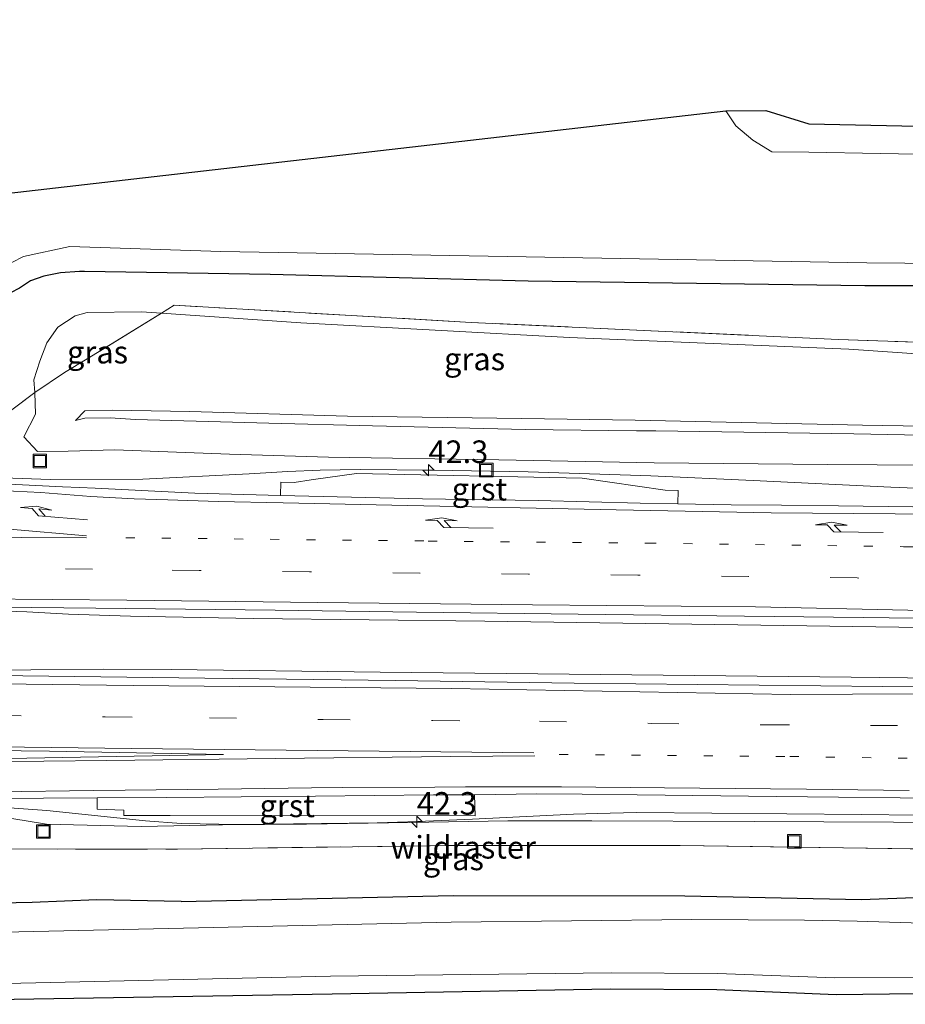
# Model space of a CAD drawing. Units: metres. Extents: x 170000 to 180000, y 575989 to 580268.
# Drawn here: x 177649 to 177747, y 580046 to 580155 of the extents above; entities that cross this region are included whole.
import ezdxf
from ezdxf.enums import TextEntityAlignment as Align

# ---------------------------------------------------------------- set-up
doc = ezdxf.new("R2010")
doc.units = ezdxf.units.M
for name, pattern in [('IE-TERREINAFSCHEIDING', [10, 8, -2]), ('VW-1-3_STREEP', [4, 1, -3]), ('VW-3-9_STREEP', [12, 3, -9])]:
    doc.linetypes.add(name, pattern=pattern)
doc.layers.get('0').update_dxf_attribs({"lineweight": 25})
for name, color, linetype, lineweight in [('B-ME-AM-KILOMETR-S-B1', 7, 'Continuous', 18), ('B-ME-BV-GELEIDECONSTRUCTIE-GELEIDERAIL-L-B1', 213, 'BV-GELEIDERAIL', 18), ('B-ME-GW-INSTEEKWATERGANG-L-B1', 10, 'Continuous', 25), ('B-ME-GW-KRUINLIJN-L-B1', 93, 'Continuous', 18), ('B-ME-GW-TEENLIJN-L-B1', 93, 'Continuous', 18), ('B-ME-IE-GRASLAND-GV-B6', 93, 'Continuous', 18), ('B-ME-IE-INRICHTINGSELEMENT-S-B1', 253, 'Continuous', 18), ('B-ME-IE-TERREINAFSCHEIDING-RASTERHEKWERK-L-B1', 8, 'IE-TERREINAFSCHEIDING', 18), ('B-ME-KG-KADASTRAAL-OPNAMEDTMGRENS-L-B1', 10, 'Continuous', 25), ('B-ME-OG-WATER-GV-B6', 153, 'Continuous', 18), ('B-ME-VH-VERH_SOORT-BITUMEN-GV-B6', 8, 'IE-TERREINAFSCHEIDING-NATUURLIJK-HOUTWAL', 18), ('B-ME-VH-VERH_SOORT-GV-B6', 8, 'Continuous', 18), ('B-ME-VW-MARKERING-13STREEP-045-L-B1', 255, 'VW-1-3_STREEP', 18), ('B-ME-VW-MARKERING-39STREEP-015-L-B1', 255, 'VW-3-9_STREEP', 18), ('B-ME-VW-MARKERING-PIJLRE750-S-B1', 7, 'Continuous', 18), ('B-ME-VW-MARKERING-STREEP-015-L-B1', 7, 'Continuous', 18), ('B-ME-VW-MARKERING-VLAKMARK-GV-B6', 7, 'Continuous', 18)]:
    doc.layers.add(name, color=color, linetype=linetype, lineweight=lineweight)
doc.styles.add('NLCS-ISO', font='NLCS-ISO.TTF')
doc.linetypes.add('BV-GELEIDERAIL', pattern='A,10,-3,[108,NLCS.SHX,S=1,R=0,X=0,Y=0],-3', length=16)
doc.linetypes.add('IE-TERREINAFSCHEIDING-NATUURLIJK-HOUTWAL', pattern='A,7,-1.5,[67,NLCS.SHX,S=0.75,R=45,X=0,Y=0],-1.5,7,-1.5,[70,NLCS.SHX,S=0.75,R=0,X=0,Y=0],-1.5', length=20)

# ---------------------------------------------------------------- blocks, each defined once
blk = doc.blocks.new('put')
for p, q in [((0.75, 0.75), (-0.75, 0.75)), ((-0.75, 0.75), (-0.75, -0.75)), ((0.75, -0.75), (0.75, 0.75)), ((-0.75, -0.75), (0.75, -0.75))]:
    blk.add_line(p, q)
blk.add_lwpolyline([(-0.625, 0.625), (0.625, 0.625), (0.625, -0.625), (-0.625, -0.625)], close=True)
blk = doc.blocks.new('hecto')
for p, q in [((0, 0.625), (-0.625, 0)), ((0, -0.625), (0, 0.625)), ((-0.625, 0), (0.625, 0)), ((0.625, 0), (0, -0.625))]:
    blk.add_line(p, q)
blk = doc.blocks.new('pijlr')
for p, q in [((0, 0, 0.1), (5.45, 0, 0.1)), ((5.45, -0.75, 0.1), (4.7, 0, 0.1)), ((6.2, -0.75, 0.1), (5.45, 0, 0.1)), ((4, -0.75, 0.1), (5.45, -0.75, 0.1)), ((5.7, -1.05, 0.1), (4, -0.75, 0.1)), ((7.5, -0.75, 0.1), (5.7, -1.05, 0.1)), ((7.5, -0.75, 0.1), (6.2, -0.75, 0.1))]:
    blk.add_line(p, q)

msp = doc.modelspace()

# ---------------------------------------------------------------- linework, layer by layer
at = {"layer": 'B-ME-BV-GELEIDECONSTRUCTIE-GELEIDERAIL-L-B1'}
for points in [[(177642.257, 580104.8166, 3.764), (177652.5845, 580104.4696, 3.6362), (177662.8464, 580104.5076, 3.4861), (177674.6329, 580105.0776, 3.3717), (177678.8993, 580105.3438, 3.3234), (177682.4958, 580105.496, 3.2784), (177686.9174, 580105.553, 3.243), (177695.0809, 580105.496, 3.1376), (177705.515, 580105.3239, 3.0144), (177719.1077, 580104.8487, 2.9126), (177730.4586, 580104.3541, 2.8081), (177745.681, 580103.6068, 2.7125), (177750.2318, 580103.4167, 2.6404), (177762.4835, 580103.1821, 2.5785), (177775.2902, 580103.0849, 2.5572), (177792.9725, 580102.7954, 2.4458), (177800.2202, 580102.73, 2.3571), (177814.3806, 580102.5811, 2.2937), (177847.4542, 580101.9268, 2.2022), (177884.7208, 580101.4557, 2.0755), (177916.6712, 580101.1139, 1.9417), (177938.039, 580100.7749, 1.8502), (177949.7682, 580100.4449, 1.8502)], [(177592.585, 580089.1334, 4.3789), (177604.1357, 580089.5844, 4.4208), (177616.9437, 580090.0457, 4.3344), (177622, 580090.1464, 4.2852), (177626.3516, 580090.2068, 4.2877), (177639.2918, 580090.1203, 4.1675), (177649.9884, 580089.8062, 4.0288), (177654.6178, 580089.5541, 3.942), (177661.47, 580089.3233, 3.8651), (177675.0964, 580089.0606, 3.702), (177700.714, 580088.7735, 3.4901), (177746.5608, 580088.086, 3.0067), (177797.8506, 580087.5875, 2.7542), (177843.4787, 580087.0177, 2.5724), (177893.0959, 580086.3741, 2.3413), (177922.9894, 580086.0335, 2.231), (177944.1492, 580085.8285, 2.1412), (177949.6593, 580085.7675, 2.1173)], [(177592.7699, 580085.4565, 4.1358), (177596.4121, 580085.2404, 4.0778), (177608.9411, 580084.3872, 3.8484), (177622.13, 580083.5347, 3.7523), (177625.7415, 580083.3428, 3.7446), (177650.4423, 580083.3696, 3.6017), (177658.4562, 580083.4468, 3.5854), (177665.9914, 580083.3952, 3.538), (177689.1195, 580083.1099, 3.3888), (177706.5748, 580082.9292, 3.2495), (177741.2992, 580082.5423, 3.0654), (177778.7518, 580082.1264, 2.8393), (177844.2497, 580081.3016, 2.5684), (177901.4518, 580080.6233, 2.3334), (177923.6258, 580080.162, 2.2433), (177946.461, 580079.6374, 2.1138), (177949.6134, 580079.586, 2.1094)], [(177644.439, 580068.3505, 3.1118), (177652.2042, 580067.7945, 3.0253), (177663.1265, 580066.6334, 2.9552), (177667.0808, 580066.3542, 2.9121), (177673.3833, 580066.2464, 2.8795), (177688.7964, 580066.4113, 2.7267), (177693.3091, 580066.546, 2.7228), (177699.3665, 580066.8109, 2.6438), (177710.545, 580067.3846, 2.6841), (177714.5909, 580067.4751, 2.692), (177717.5575, 580067.5519, 2.6887), (177742.4639, 580067.3283, 2.5731), (177790.6255, 580066.7581, 2.3683), (177827.3276, 580066.1817, 2.1857), (177831.6354, 580066.0382, 2.1819), (177838.8757, 580065.6551, 2.135), (177846.5055, 580065.176, 2.1013), (177850.6201, 580065.0247, 2.0794), (177854.0858, 580064.897, 2.049), (177882.0102, 580064.4755, 1.9462), (177907.5511, 580064.2229, 1.7398)]]:
    msp.add_polyline3d(points, dxfattribs=at)
at = {"layer": 'B-ME-GW-INSTEEKWATERGANG-L-B1'}
for points in [[(177899.668, 580127.979, 0.284), (177891.1735, 580125.4576, 0.4123), (177886.2213, 580123.943, 0.4669), (177882.9487, 580123.3944, 0.4887), (177879.0734, 580123.2266, 0.4537), (177874.3878, 580123.5532, 0.4213), (177855.4368, 580123.871, 0.4979), (177822.2032, 580124.6123, 0.549), (177780.1243, 580125.3706, 0.5449), (177763.2804, 580125.5145, 0.4967), (177760.8923, 580127.2195, -0.3284), (177758.4175, 580127.3389, -0.3241), (177755.5759, 580125.9365, 0.5169), (177742.8114, 580125.936, 0.5066), (177705.5356, 580126.4187, 0.5248), (177676.9324, 580127.171, 0.4466), (177656.3853, 580127.5011, 0.4648), (177655.844, 580127.497, 0.522)], [(177655.844, 580127.497, 0.522), (177653.712, 580127.365, 0.531), (177651.888, 580127.008, 0.515), (177650.408, 580126.477, 0.44), (177649.181, 580125.659, 0.471), (177648.183, 580125.157, 0.49), (177647.094, 580124.163, 0.482), (177646.145, 580123.276, 0.462), (177645.35, 580122.267, 0.447), (177644.779, 580121.173, 0.473), (177644.284, 580119.984, 0.461), (177643.786, 580118.375, 0.452), (177643.264, 580116.495, 0.465), (177642.72, 580115.081, 0.47), (177642.145, 580113.744, 0.447), (177641.641, 580112.77, 0.487), (177640.968, 580111.843, 0.471), (177640.306, 580111.234, 0.478), (177639.81, 580110.851, 0.46), (177638.972, 580110.647, 0.46), (177638.1495, 580110.5706, 0.487)], [(177667.086, 580057.696, 0.64), (177657.761, 580057.869, 0.781), (177650.578, 580057.572, 0.661), (177647.05, 580057.5, 0.735), (177645.871, 580057.48, 0.744), (177643.965, 580057.8, 0.722), (177642.419, 580058.569, 0.731), (177641.469, 580059.305, 0.731), (177640.801, 580059.961, 0.75), (177639.817, 580061.561, 0.753), (177639.255, 580062.777, 0.759), (177638.49, 580063.49, 0.759), (177637.785, 580063.975, 0.769), (177637.216, 580064.301, 0.759), (177636.6345, 580064.4271, 0.759)], [(177667.086, 580057.696, 0.64), (177697.197, 580058.359, 0.633), (177722.881, 580058.342, 0.582), (177742.438, 580057.91, 0.406), (177752.171, 580058.304, 0.528), (177757.73, 580058.454, 0.991)]]:
    msp.add_polyline3d(points, dxfattribs=at)
at = {"layer": 'B-ME-GW-KRUINLIJN-L-B1'}
for points in [[(177765.095, 580110.116, 3.439), (177742.551, 580110.48, 3.59), (177717.369, 580111.041, 3.83), (177704.825, 580111.222, 3.933), (177685.503, 580111.465, 4.133), (177668.053, 580112.003, 4.332), (177659.494, 580112.15, 4.404), (177656.429, 580112.076, 4.387), (177655.393, 580110.989, 4.279), (177656.409, 580111.257, 4.382), (177659.231, 580111.278, 4.412), (177662.013, 580111.116, 4.463), (177676.799, 580110.716, 4.21), (177688.267, 580110.393, 4.125), (177705.244, 580110.018, 3.915), (177717.501, 580109.85, 3.821), (177719.663, 580109.849, 3.807), (177741.581, 580109.505, 3.596), (177758.45, 580109.183, 3.438)], [(177637.1179, 580067.5463, 2.5004), (177644.68, 580067.487, 2.369), (177652.162, 580066.251, 2.277), (177662.65, 580066.013, 2.141), (177671.665, 580066.191, 2.173), (177680.969, 580066.253, 2.105), (177692.34, 580066.447, 2.071), (177703.257, 580066.649, 1.981), (177712.583, 580066.645, 1.95), (177730.547, 580066.574, 1.83), (177745.968, 580066.505, 1.834), (177766.61, 580066.391, 1.749), (177788.031, 580065.946, 1.626), (177810.984, 580065.641, 1.521), (177836.606, 580065.31, 1.423), (177860.346, 580064.255, 1.276), (177887.199, 580064.086, 1.133), (177911.36, 580063.764, 1.072), (177932.377, 580064.665, 0.976), (177947.261, 580064.309, 0.99), (177949.5005, 580064.3646, 0.98)]]:
    msp.add_polyline3d(points, dxfattribs=at)
at = {"layer": 'B-ME-GW-TEENLIJN-L-B1'}
for points in [[(177654.571, 580107.608, 2.792), (177651.17, 580107.569, 2.769), (177649.67, 580109.2, 3.178), (177650.971, 580111.681, 3.116), (177650.871, 580114.099, 2.741), (177650.757, 580115.5, 2.389), (177651.424, 580117.577, 1.952), (177652.217, 580119.59, 1.563), (177653.412, 580121.323, 1.241), (177655.342, 580122.58, 0.989)], [(177655.342, 580122.58, 0.989), (177656.6711, 580122.9775, 0.8481), (177662.6896, 580123.0401, 0.8001), (177664.8936, 580122.8887, 0.7907), (177680.3243, 580121.8287, 0.7246), (177710.1025, 580120.2075, 0.8041), (177741.0297, 580118.8959, 0.7677), (177756.0639, 580117.8515, 1.0433), (177781.3619, 580117.1486, 0.9297), (177820.7843, 580116.2105, 0.8846), (177857.354, 580115.3791, 0.8436), (177904.9805, 580114.0779, 0.8749), (177929.7896, 580113.5135, 0.8735), (177949.8627, 580113.189, 0.8606)], [(177949.7906, 580103.4721, 0.953), (177940.567, 580103.582, 0.946), (177920.857, 580103.817, 1.033), (177900.643, 580104.095, 1.098), (177882.875, 580104.327, 1.183), (177862.034, 580104.56, 1.259), (177846.863, 580104.763, 1.34), (177827.203, 580104.956, 1.459), (177807.743, 580105.319, 1.52), (177789.705, 580105.405, 1.647), (177773.188, 580105.741, 1.696), (177755.221, 580106.006, 1.774), (177738.685, 580106.124, 1.891), (177719.475, 580106.314, 2.063), (177702.267, 580106.622, 2.238), (177683.415, 580106.938, 2.494), (177672.444, 580107.264, 2.659), (177659.75, 580107.744, 2.777), (177654.571, 580107.608, 2.792)]]:
    msp.add_polyline3d(points, dxfattribs=at)
at = {"layer": 'B-ME-IE-GRASLAND-GV-B6'}
for points in [[(177727.429, 580145.323, -0.979), (177731.849, 580145.352, 0.541), (177736.6, 580143.883, 0.528), (177815.664, 580142.165, 0.475), (177882.9724, 580140.9435, 0.4915), (177888.95, 580140.835, 0.493), (177894.404, 580141.297, 0.427), (177912.016, 580147.62, 0.396), (177931.919, 580155.411, 0.286), (177935.669, 580153.751, -1.103), (177912.633, 580145.143, -1.021), (177895.099, 580138.576, -1.025), (177852.247, 580138.722, -1.008), (177815.988, 580139.25, -1.007), (177736.595, 580140.739, -1.046), (177732.512, 580140.78, -1.051), (177730.388, 580142.074, -1.028), (177728.528, 580143.648, -1.018), (177727.429, 580145.323, -0.979)], [(177647.0031, 580127.8542, -0.8391), (177649.6267, 580129.1646, -0.8551), (177654.74, 580130.26, -0.823), (177671.49, 580129.74, -0.816), (177701.09, 580129.202, -0.859), (177743.048, 580128.481, -0.849), (177759.884, 580128.328, -0.851), (177810.764, 580127.295, -0.832), (177854.597, 580126.546, -0.836), (177880.422, 580125.663, -0.83), (177887.501, 580126.415, -0.809), (177898.653, 580130.551, -1.112)], [(177649.181, 580125.659, 0.471), (177650.408, 580126.477, 0.44), (177651.888, 580127.008, 0.515), (177653.712, 580127.365, 0.531), (177655.844, 580127.497, 0.522), (177656.3853, 580127.5011, 0.4648), (177676.9324, 580127.171, 0.4466), (177705.5356, 580126.4187, 0.5248), (177742.8114, 580125.936, 0.5066), (177755.5759, 580125.9365, 0.5169)], [(177758.4175, 580127.3389, -0.3241), (177755.5759, 580125.9365, 0.5169), (177742.8114, 580125.936, 0.5066), (177705.5356, 580126.4187, 0.5248), (177676.9324, 580127.171, 0.4466), (177656.3853, 580127.5011, 0.4648), (177655.844, 580127.497, 0.522), (177653.712, 580127.365, 0.531), (177651.888, 580127.008, 0.515), (177650.408, 580126.477, 0.44), (177649.181, 580125.659, 0.471)], [(177754.12, 580119.496, 0.872), (177739.901, 580119.982, 0.777), (177699.211, 580121.866, 0.768), (177666.322, 580123.77, 0.736), (177664.8936, 580122.8887, 0.7907), (177662.6896, 580123.0401, 0.8001), (177656.6711, 580122.9775, 0.8481), (177655.342, 580122.58, 0.989), (177653.412, 580121.323, 1.241), (177652.217, 580119.59, 1.563), (177651.424, 580117.577, 1.952), (177650.757, 580115.5, 2.389), (177650.871, 580114.099, 2.741), (177642.913, 580108.134, 2.863)], [(177904.9805, 580114.0779, 0.8749), (177857.354, 580115.3791, 0.8436), (177820.7843, 580116.2105, 0.8846), (177781.3619, 580117.1486, 0.9297), (177756.0639, 580117.8515, 1.0433), (177741.0297, 580118.8959, 0.7677), (177710.1025, 580120.2075, 0.8041), (177680.3243, 580121.8287, 0.7246), (177664.8936, 580122.8887, 0.7907), (177666.322, 580123.77, 0.736), (177699.211, 580121.866, 0.768), (177739.901, 580119.982, 0.777), (177754.12, 580119.496, 0.872), (177756.255, 580121.18, 0.828)], [(177755.221, 580106.006, 1.774), (177738.685, 580106.124, 1.891), (177719.475, 580106.314, 2.063), (177702.267, 580106.622, 2.238), (177683.415, 580106.938, 2.494), (177672.444, 580107.264, 2.659), (177659.75, 580107.744, 2.777), (177654.571, 580107.608, 2.792), (177651.17, 580107.569, 2.769), (177649.67, 580109.2, 3.178), (177650.971, 580111.681, 3.116), (177650.871, 580114.099, 2.741), (177654.177, 580116.327, 2.774), (177656.669, 580117.814, 2.58), (177664.8936, 580122.8887, 0.7907), (177680.3243, 580121.8287, 0.7246), (177710.1025, 580120.2075, 0.8041), (177741.0297, 580118.8959, 0.7677), (177756.0639, 580117.8515, 1.0433)], [(177650.871, 580114.099, 2.741), (177650.757, 580115.5, 2.389), (177651.424, 580117.577, 1.952), (177652.217, 580119.59, 1.563), (177653.412, 580121.323, 1.241), (177655.342, 580122.58, 0.989), (177656.6711, 580122.9775, 0.8481), (177662.6896, 580123.0401, 0.8001), (177664.8936, 580122.8887, 0.7907), (177656.669, 580117.814, 2.58), (177654.177, 580116.327, 2.774), (177650.871, 580114.099, 2.741)], [(177642.913, 580108.134, 2.863), (177650.871, 580114.099, 2.741), (177650.971, 580111.681, 3.116), (177649.67, 580109.2, 3.178), (177651.17, 580107.569, 2.769), (177654.571, 580107.608, 2.792), (177659.75, 580107.744, 2.777), (177672.444, 580107.264, 2.659), (177683.415, 580106.938, 2.494), (177702.267, 580106.622, 2.238), (177719.475, 580106.314, 2.063), (177738.685, 580106.124, 1.891), (177755.221, 580106.006, 1.774), (177773.188, 580105.741, 1.696), (177789.705, 580105.405, 1.647), (177807.743, 580105.319, 1.52), (177827.203, 580104.956, 1.459), (177846.863, 580104.763, 1.34), (177862.034, 580104.56, 1.259), (177882.875, 580104.327, 1.183), (177900.643, 580104.095, 1.098)], [(177758.45, 580109.183, 3.438), (177741.581, 580109.505, 3.596), (177719.663, 580109.849, 3.807), (177717.501, 580109.85, 3.821), (177705.244, 580110.018, 3.915), (177688.267, 580110.393, 4.125), (177676.799, 580110.716, 4.21), (177662.013, 580111.116, 4.463), (177659.231, 580111.278, 4.412), (177656.409, 580111.257, 4.382), (177655.393, 580110.989, 4.279), (177656.429, 580112.076, 4.387), (177659.494, 580112.15, 4.404), (177668.053, 580112.003, 4.332), (177685.503, 580111.465, 4.133), (177704.825, 580111.222, 3.933), (177717.369, 580111.041, 3.83), (177742.551, 580110.48, 3.59), (177765.095, 580110.116, 3.439)], [(177765.095, 580110.116, 3.439), (177742.551, 580110.48, 3.59), (177717.369, 580111.041, 3.83), (177704.825, 580111.222, 3.933), (177685.503, 580111.465, 4.133), (177668.053, 580112.003, 4.332), (177659.494, 580112.15, 4.404), (177656.429, 580112.076, 4.387), (177655.393, 580110.989, 4.279), (177656.409, 580111.257, 4.382), (177659.231, 580111.278, 4.412), (177662.013, 580111.116, 4.463), (177676.799, 580110.716, 4.21), (177688.267, 580110.393, 4.125), (177705.244, 580110.018, 3.915), (177717.501, 580109.85, 3.821), (177719.663, 580109.849, 3.807), (177741.581, 580109.505, 3.596), (177758.45, 580109.183, 3.438)], [(177748.142, 580101.44, 2.0095), (177739.891, 580101.533, 2.0615), (177733.596, 580101.606, 2.1185), (177728.007, 580101.668, 2.1655), (177722.1041, 580101.7752, 2.2665), (177722.1314, 580103.2565, 2.1665), (177720.6813, 580103.2862, 2.2135), (177711.497, 580104.6241, 2.2065), (177686.5013, 580105.1353, 2.4975), (177681.4922, 580104.4042, 2.5825), (177679.5888, 580104.1258, 2.6075), (177678.1391, 580104.1568, 2.6215), (177678.1081, 580102.6811, 2.6675), (177668.6055, 580102.945, 2.8085), (177657.559, 580103.488, 2.891), (177655.8205, 580103.567, 2.9255), (177653.9305, 580103.636, 2.9375), (177646.5375, 580104.025, 3.008)], [(177639.9032, 580090.3985, 3.3634), (177657.626, 580090.1935, 3.1865), (177677.498, 580089.9645, 2.9425), (177693.161, 580089.7525, 2.8455), (177711.074, 580089.5435, 2.615), (177729.477, 580089.3185, 2.477), (177742.612, 580089.1675, 2.364), (177765.7045, 580088.888, 2.1935), (177804.776, 580088.418, 2.0255), (177825.64, 580088.214, 1.9485), (177855.5745, 580087.8285, 1.79), (177878.3375, 580087.5565, 1.654), (177905.0275, 580087.2435, 1.612)], [(177904.2695, 580079.6355, 1.563), (177879.6105, 580079.9155, 1.67), (177863.2485, 580080.1265, 1.781), (177847.701, 580080.31, 1.8295), (177837.656, 580080.445, 1.8905), (177818.907, 580080.683, 1.9785), (177800.371, 580080.879, 2.0585), (177766.6965, 580081.285, 2.2325), (177744.763, 580081.5205, 2.316), (177710.634, 580081.9085, 2.443), (177690.839, 580082.1825, 2.4845), (177669.728, 580082.4355, 2.5975), (177646.653, 580082.7275, 2.755)], [(177645.869, 580069.1165, 2.483), (177657.7721, 580069.1717, 2.3862), (177657.784, 580067.936, 2.286), (177660.7243, 580067.8226, 2.253), (177660.7318, 580067.2401, 2.211), (177665.855, 580067.214, 2.179), (177699.6512, 580067.1773, 1.9475), (177699.563, 580069.501, 2.146), (177706.493, 580069.6315, 2.169), (177711.518, 580069.5845, 2.153), (177717.595, 580069.5235, 2.131), (177733.042, 580069.3385, 2.078), (177753.5975, 580069.114, 1.9865)], [(177884.1299, 580067.5455, 1.324), (177893.1655, 580067.4445, 1.276), (177926.2095, 580067.0455, 1.121), (177949.5183, 580066.7662, 1.0292), (177949.5005, 580064.3646, 0.98), (177947.261, 580064.309, 0.99), (177932.377, 580064.665, 0.976), (177911.36, 580063.764, 1.072), (177887.199, 580064.086, 1.133), (177860.346, 580064.255, 1.276), (177836.606, 580065.31, 1.423), (177810.984, 580065.641, 1.521), (177788.031, 580065.946, 1.626), (177766.61, 580066.391, 1.749), (177745.968, 580066.505, 1.834), (177730.547, 580066.574, 1.83), (177712.583, 580066.645, 1.95), (177703.257, 580066.649, 1.981), (177692.34, 580066.447, 2.071), (177680.969, 580066.253, 2.105), (177671.665, 580066.191, 2.173), (177662.65, 580066.013, 2.141), (177652.162, 580066.251, 2.277), (177644.68, 580067.487, 2.369)], [(177644.68, 580067.487, 2.369), (177652.162, 580066.251, 2.277), (177662.65, 580066.013, 2.141), (177671.665, 580066.191, 2.173), (177680.969, 580066.253, 2.105), (177692.34, 580066.447, 2.071), (177703.257, 580066.649, 1.981), (177712.583, 580066.645, 1.95), (177730.547, 580066.574, 1.83), (177745.968, 580066.505, 1.834), (177766.61, 580066.391, 1.749), (177788.031, 580065.946, 1.626), (177810.984, 580065.641, 1.521), (177836.606, 580065.31, 1.423), (177860.346, 580064.255, 1.276), (177887.199, 580064.086, 1.133), (177911.36, 580063.764, 1.072)], [(177645.373, 580063.517, 1.893), (177666.684, 580063.49, 1.717), (177697.152, 580063.917, 1.615), (177722.356, 580063.891, 1.465), (177740.45, 580063.635, 1.341), (177755.214, 580063.436, 1.377), (177757.73, 580058.454, 0.991), (177752.171, 580058.304, 0.528), (177742.438, 580057.91, 0.406), (177722.881, 580058.342, 0.582), (177697.197, 580058.359, 0.633), (177667.086, 580057.696, 0.64), (177657.761, 580057.869, 0.781), (177650.578, 580057.572, 0.661), (177647.05, 580057.5, 0.735)], [(177893.499, 580061.888, 0.737), (177872.414, 580062.162, 0.861), (177850.637, 580062.432, 1.016), (177832.291, 580062.672, 1.055), (177813.617, 580062.897, 1.104), (177795.45, 580063.07, 1.176), (177777.143, 580063.295, 1.259), (177761.946, 580063.369, 1.322), (177759.242, 580058.525, 1.007), (177757.73, 580058.454, 0.991), (177755.214, 580063.436, 1.377), (177740.45, 580063.635, 1.341), (177722.356, 580063.891, 1.465), (177697.152, 580063.917, 1.615), (177666.684, 580063.49, 1.717), (177645.373, 580063.517, 1.893)], [(177647.05, 580057.5, 0.735), (177650.578, 580057.572, 0.661), (177657.761, 580057.869, 0.781), (177667.086, 580057.696, 0.64)], [(177667.086, 580057.696, 0.64), (177697.197, 580058.359, 0.633), (177722.881, 580058.342, 0.582), (177742.438, 580057.91, 0.406), (177752.171, 580058.304, 0.528), (177757.73, 580058.454, 0.991), (177759.242, 580058.525, 1.007), (177765.543, 580058.014, 0.433), (177774.718, 580057.394, 0.238), (177786.415, 580057.666, 0.321), (177804.567, 580057.474, 0.229), (177825.425, 580057.214, 0.13), (177843.208, 580056.889, 0.021), (177861.891, 580056.714, -0.076), (177876.683, 580056.327, -0.199), (177893.285, 580056.307, -0.244)], [(177899.377, 580054.834, -1.019), (177878.361, 580054.887, -1.027), (177857.556, 580055.029, -1.02), (177836.118, 580054.978, -1.016), (177816.66, 580055.16, -1.028), (177795.993, 580055.22, -1.01), (177778.771, 580055.175, -1.006), (177759.396, 580055.245, -1.034), (177747.929, 580055.323, -1.049), (177741.969, 580055.53, -1.043), (177736.112, 580055.619, -0.783), (177723.642, 580055.704, -0.818), (177697, 580055.424, -0.782), (177667.354, 580054.727, -0.784), (177645.738, 580054.275, -0.805)], [(177646.037, 580048.57, -0.937), (177683.62, 580049.434, -0.964), (177714.724, 580049.803, -0.97), (177726.478, 580049.729, -0.987), (177739.496, 580049.235, -0.953), (177783.725, 580049.307, -0.948), (177797.194, 580049.198, -0.978), (177813.179, 580049.14, -1.021), (177824.655, 580049.242, -1.033), (177845.257, 580049.137, -1.022), (177860.156, 580049.202, -1.01), (177873.556, 580049.116, -1.019), (177885.72, 580049.094, -1.024), (177913.432, 580049.072, -1.03), (177937.357, 580048.948, -1.021), (177949.3856, 580048.8882, -1.031)], [(177889.388, 580046.782, 0.261), (177884.492, 580046.56, 0.355), (177875.912, 580046.515, 0.367), (177867.652, 580046.305, 0.532), (177860.642, 580046.45, 0.56), (177853.777, 580046.357, 0.565), (177845.013, 580046.327, 0.564), (177835.405, 580046.314, 0.543), (177824.595, 580046.506, 0.496), (177813.218, 580046.6, 0.441), (177801.223, 580046.874, 0.308), (177797.389, 580047.089, 0.22), (177791.903, 580047.397, 0.062), (177789.841, 580048.05, -0.29), (177785.386, 580048.045, -0.329), (177783.855, 580047.913, -0.13), (177739.636, 580047.337, 0.17), (177726.414, 580047.897, -0.284), (177714.634, 580047.991, -0.207), (177683.82, 580047.423, 0.017), (177646.341, 580046.8, -0.192)]]:
    msp.add_polyline3d(points, dxfattribs=at)
at = {"layer": 'B-ME-IE-TERREINAFSCHEIDING-RASTERHEKWERK-L-B1'}
for points in [[(177949.8735, 580114.646, 0.7679), (177935.571, 580114.969, 0.851), (177926.631, 580115.226, 0.819), (177893.653, 580115.954, 0.764), (177849.248, 580117.027, 0.859), (177806.896, 580118.144, 0.758), (177763.973, 580119.29, 0.942), (177762.8498, 580120.3314, 0.8013), (177762.028, 580121.09, 0.653), (177759.9084, 580121.1262, -0.1376), (177758.5135, 580121.1479, -0.1776), (177756.255, 580121.18, 0.828), (177754.12, 580119.496, 0.872), (177739.901, 580119.982, 0.777), (177699.211, 580121.866, 0.768), (177666.322, 580123.77, 0.736), (177664.8936, 580122.8887, 0.7907), (177656.669, 580117.814, 2.58), (177654.177, 580116.327, 2.774), (177650.871, 580114.099, 2.741), (177642.913, 580108.134, 2.863)], [(177636.7606, 580067.3371, 2.3712), (177645.373, 580063.517, 1.893), (177666.684, 580063.49, 1.717), (177697.152, 580063.917, 1.615), (177722.356, 580063.891, 1.465), (177740.45, 580063.635, 1.341), (177755.214, 580063.436, 1.377), (177757.73, 580058.454, 0.991)]]:
    msp.add_polyline3d(points, dxfattribs=at)
at = {"layer": 'B-ME-KG-KADASTRAAL-OPNAMEDTMGRENS-L-B1'}
for points in [[(177628.076, 580133.908, -0.9227), (177727.429, 580145.323, -0.979), (177731.849, 580145.352, 0.541), (177736.6, 580143.883, 0.528), (177815.664, 580142.165, 0.475), (177882.9724, 580140.9435, 0.4915), (177888.95, 580140.835, 0.493)], [(177889.388, 580046.782, 0.261), (177884.492, 580046.56, 0.355), (177875.912, 580046.515, 0.367), (177867.652, 580046.305, 0.532), (177860.642, 580046.45, 0.56), (177853.777, 580046.357, 0.565), (177845.013, 580046.327, 0.564), (177835.405, 580046.314, 0.543), (177824.595, 580046.506, 0.496), (177813.218, 580046.6, 0.441), (177801.223, 580046.874, 0.308), (177797.389, 580047.089, 0.22), (177791.903, 580047.397, 0.062), (177789.841, 580048.05, -0.29), (177785.386, 580048.045, -0.329), (177783.855, 580047.913, -0.13), (177739.636, 580047.337, 0.17), (177726.414, 580047.897, -0.284), (177714.634, 580047.991, -0.207), (177683.82, 580047.423, 0.017), (177646.341, 580046.8, -0.192)]]:
    msp.add_polyline3d(points, dxfattribs=at)
at = {"layer": 'B-ME-OG-WATER-GV-B6'}
for points in [[(177628.076, 580133.908, -0.9227), (177727.429, 580145.323, -0.979)], [(177727.429, 580145.323, -0.979), (177728.528, 580143.648, -1.018), (177730.388, 580142.074, -1.028), (177732.512, 580140.78, -1.051), (177736.595, 580140.739, -1.046), (177815.988, 580139.25, -1.007), (177852.247, 580138.722, -1.008), (177895.099, 580138.576, -1.025)], [(177898.653, 580130.551, -1.112), (177887.501, 580126.415, -0.809), (177880.422, 580125.663, -0.83), (177854.597, 580126.546, -0.836), (177810.764, 580127.295, -0.832), (177759.884, 580128.328, -0.851), (177743.048, 580128.481, -0.849), (177701.09, 580129.202, -0.859), (177671.49, 580129.74, -0.816), (177654.74, 580130.26, -0.823), (177649.6267, 580129.1646, -0.8551), (177647.0031, 580127.8542, -0.8391)], [(177645.738, 580054.275, -0.805), (177667.354, 580054.727, -0.784), (177697, 580055.424, -0.782), (177723.642, 580055.704, -0.818), (177736.112, 580055.619, -0.783), (177741.969, 580055.53, -1.043), (177747.929, 580055.323, -1.049), (177759.396, 580055.245, -1.034), (177778.771, 580055.175, -1.006), (177795.993, 580055.22, -1.01), (177816.66, 580055.16, -1.028), (177836.118, 580054.978, -1.016), (177857.556, 580055.029, -1.02), (177878.361, 580054.887, -1.027), (177899.377, 580054.834, -1.019), (177921.472, 580054.814, -1.028), (177942.063, 580054.797, -1.038), (177949.4298, 580054.7912, -1.0408), (177949.3856, 580048.8882, -1.031)], [(177949.3856, 580048.8882, -1.031), (177937.357, 580048.948, -1.021), (177913.432, 580049.072, -1.03), (177885.72, 580049.094, -1.024), (177873.556, 580049.116, -1.019), (177860.156, 580049.202, -1.01), (177845.257, 580049.137, -1.022), (177824.655, 580049.242, -1.033), (177813.179, 580049.14, -1.021), (177797.194, 580049.198, -0.978), (177783.725, 580049.307, -0.948), (177739.496, 580049.235, -0.953), (177726.478, 580049.729, -0.987), (177714.724, 580049.803, -0.97), (177683.62, 580049.434, -0.964), (177646.037, 580048.57, -0.937)]]:
    msp.add_polyline3d(points, dxfattribs=at)
at = {"layer": 'B-ME-VH-VERH_SOORT-BITUMEN-GV-B6'}
for points in [[(177646.5375, 580104.025, 3.008), (177653.9305, 580103.636, 2.9375), (177655.8205, 580103.567, 2.9255), (177657.559, 580103.488, 2.891), (177668.6055, 580102.945, 2.8085), (177678.1081, 580102.6811, 2.6675), (177693.8185, 580102.315, 2.4975), (177706.64, 580102.128, 2.3525), (177717.933, 580101.851, 2.2475), (177722.1041, 580101.7752, 2.2665), (177728.007, 580101.668, 2.1655), (177733.596, 580101.606, 2.1185), (177739.891, 580101.533, 2.0615), (177748.142, 580101.44, 2.0095)], [(177905.0275, 580087.2435, 1.612), (177878.3375, 580087.5565, 1.654), (177855.5745, 580087.8285, 1.79), (177825.64, 580088.214, 1.9485), (177804.776, 580088.418, 2.0255), (177765.7045, 580088.888, 2.1935), (177742.612, 580089.1675, 2.364), (177729.477, 580089.3185, 2.477), (177711.074, 580089.5435, 2.615), (177693.161, 580089.7525, 2.8455), (177677.498, 580089.9645, 2.9425), (177657.626, 580090.1935, 3.1865), (177639.9032, 580090.3985, 3.3634)], [(177646.653, 580082.7275, 2.755), (177669.728, 580082.4355, 2.5975), (177690.839, 580082.1825, 2.4845), (177710.634, 580081.9085, 2.443), (177744.763, 580081.5205, 2.316), (177766.6965, 580081.285, 2.2325), (177800.371, 580080.879, 2.0585), (177818.907, 580080.683, 1.9785), (177837.656, 580080.445, 1.8905), (177847.701, 580080.31, 1.8295), (177863.2485, 580080.1265, 1.781), (177879.6105, 580079.9155, 1.67), (177904.2695, 580079.6355, 1.563)], [(177699.563, 580069.501, 2.146), (177695.052, 580069.5235, 2.1815), (177681.962, 580069.3875, 2.2605), (177665.492, 580069.2075, 2.3235), (177657.7721, 580069.1717, 2.3862), (177645.869, 580069.1165, 2.483)], [(177893.1655, 580067.4445, 1.276), (177884.1299, 580067.5455, 1.324), (177869.0945, 580067.7135, 1.423), (177849.366, 580067.96, 1.5505), (177839.3186, 580068.09, 1.5985), (177838.002, 580068.107, 1.5965), (177820.306, 580068.312, 1.6755), (177807.083, 580068.467, 1.7385), (177789.6675, 580068.68, 1.7915), (177766.4815, 580068.932, 1.9145), (177753.5975, 580069.114, 1.9865), (177733.042, 580069.3385, 2.078), (177717.595, 580069.5235, 2.131), (177711.518, 580069.5845, 2.153), (177706.493, 580069.6315, 2.169), (177699.563, 580069.501, 2.146)]]:
    msp.add_polyline3d(points, dxfattribs=at)
at = {"layer": 'B-ME-VH-VERH_SOORT-GV-B6'}
for points in [[(177722.1314, 580103.2565, 2.1665), (177722.1041, 580101.7752, 2.2665), (177717.933, 580101.851, 2.2475), (177706.64, 580102.128, 2.3525), (177693.8185, 580102.315, 2.4975), (177678.1081, 580102.6811, 2.6675), (177678.1391, 580104.1568, 2.6215), (177679.5888, 580104.1258, 2.6075), (177681.4922, 580104.4042, 2.5825), (177686.5013, 580105.1353, 2.4975), (177711.497, 580104.6241, 2.2065), (177720.6813, 580103.2862, 2.2135), (177722.1314, 580103.2565, 2.1665)], [(177699.563, 580069.501, 2.146), (177699.6512, 580067.1773, 1.9475), (177665.855, 580067.214, 2.179), (177660.7318, 580067.2401, 2.211), (177660.7243, 580067.8226, 2.253), (177657.784, 580067.936, 2.286), (177657.7721, 580069.1717, 2.3862), (177665.492, 580069.2075, 2.3235), (177681.962, 580069.3875, 2.2605), (177695.052, 580069.5235, 2.1815), (177699.563, 580069.501, 2.146)]]:
    msp.add_polyline3d(points, dxfattribs=at)
at = {"layer": 'B-ME-VW-MARKERING-13STREEP-045-L-B1'}
for points in [[(177660.9575, 580098.0077, 3.0891), (177694.4469, 580097.6416, 2.6694), (177718.709, 580097.4085, 2.417), (177747.108, 580097.0165, 2.189), (177770.9845, 580096.75, 2.0355), (177795.9219, 580096.4447, 1.9136), (177823.583, 580096.109, 1.8085), (177848.127, 580095.825, 1.6855), (177876.0305, 580095.5565, 1.575), (177901.3181, 580095.24, 1.4768), (177937.5805, 580094.8335, 1.297), (177949.7255, 580094.6957, 1.2558)], [(177708.9611, 580073.9917, 2.2673), (177734.4959, 580073.7625, 2.1885), (177762.0454, 580073.3676, 2.0673), (177799.0283, 580072.9945, 1.9034), (177823.114, 580072.614, 1.7775), (177847.6636, 580072.336, 1.667), (177892.367, 580071.8657, 1.4404), (177940.8924, 580071.2698, 1.2372), (177949.5509, 580071.1661, 1.2069)]]:
    msp.add_polyline3d(points, dxfattribs=at)
at = {"layer": 'B-ME-VW-MARKERING-39STREEP-015-L-B1'}
for points in [[(177899.5912, 580091.6734, 1.5871), (177887.5085, 580091.8005, 1.627), (177875.5055, 580091.8725, 1.68), (177863.4948, 580092.1042, 1.7279), (177850.9131, 580092.2379, 1.7647), (177838.9255, 580092.4013, 1.8278), (177826.6409, 580092.5498, 1.8903), (177814.579, 580092.6835, 1.9404), (177802.532, 580092.8024, 1.9934), (177790.4702, 580092.9658, 2.0506), (177778.245, 580093.0995, 2.0883), (177766.1237, 580093.2629, 2.149), (177754.1362, 580093.3817, 2.2327), (177741.9704, 580093.5451, 2.3224), (177729.9234, 580093.6936, 2.4115), (177717.6833, 580093.857, 2.5302), (177705.562, 580093.961, 2.6554), (177693.5151, 580094.0798, 2.7854), (177681.3196, 580094.2135, 2.925), (177669.0795, 580094.3918, 3.0659), (177657.285, 580094.5106, 3.2362), (177645.0004, 580094.674, 3.3589)], [(177646.3602, 580078.319, 2.6909), (177658.6629, 580078.1554, 2.5996), (177670.211, 580078.0505, 2.5305), (177682.8242, 580077.8487, 2.4739), (177694.9596, 580077.7392, 2.4228), (177706.778, 580077.6745, 2.384), (177719.2085, 580077.4325, 2.3506), (177731.4534, 580077.2792, 2.3095), (177743.4354, 580077.2134, 2.2567), (177755.4305, 580077.126, 2.2185), (177767.8157, 580076.9068, 2.1588), (177779.9073, 580076.7753, 2.0908), (177792.1522, 580076.6001, 2.0376), (177804.2, 580076.4249, 2.0033), (177816.3792, 580076.2934, 1.9281), (177828.5146, 580076.1401, 1.8665), (177840.6281, 580075.9649, 1.8194), (177852.9245, 580075.8485, 1.747), (177864.8551, 580075.7458, 1.7092), (177876.9466, 580075.5925, 1.6295), (177889.1258, 580075.4391, 1.5579)]]:
    msp.add_polyline3d(points, dxfattribs=at)
at = {"layer": 'B-ME-VW-MARKERING-STREEP-015-L-B1'}
for points in [[(177591.8336, 580104.0741, 3.4821), (177596.8633, 580103.5986, 3.4578), (177605.9331, 580102.7764, 3.4157), (177617.5606, 580101.7194, 3.3301), (177628.7575, 580100.6754, 3.3321), (177648.0585, 580098.9528, 3.202), (177656.5974, 580098.2215, 3.1301)], [(177949.7521, 580098.2778, 1.1367), (177937.1465, 580098.4685, 1.19), (177921.2219, 580098.5866, 1.2289), (177887.8301, 580098.982, 1.4287), (177867.3493, 580099.1758, 1.5189), (177848.5793, 580099.4097, 1.5718), (177824.4339, 580099.7049, 1.7016), (177809.5835, 580099.86, 1.7409), (177787.3944, 580100.1141, 1.8625), (177770.8422, 580100.2965, 1.9303), (177750.7615, 580100.6305, 2.05), (177732.4454, 580100.7648, 2.1996), (177715.2597, 580101.0916, 2.3356), (177690.43, 580101.6023, 2.5794), (177678.4013, 580101.8696, 2.7383), (177671.1743, 580102.0275, 2.8213), (177665.6176, 580102.1932, 2.8951), (177661.8961, 580102.3334, 2.9437), (177657.0659, 580102.5883, 2.9637), (177651.5325, 580103.006, 3.0285), (177645.4683, 580103.302, 3.0751)], [(177656.6138, 580097.9894, 3.1374), (177649.4477, 580098.0403, 3.2211), (177640.846, 580098.1108, 3.2932), (177634.8631, 580098.1713, 3.3692), (177624.3477, 580098.3123, 3.3908), (177614.4164, 580098.4331, 3.4587), (177604.5859, 580098.554, 3.5331), (177592.1044, 580098.6889, 3.6179)], [(177592.4506, 580091.8049, 3.8164), (177605.124, 580091.6575, 3.728), (177627.966, 580091.4605, 3.609), (177644.58, 580091.2355, 3.458), (177661.0714, 580091.0989, 3.1671), (177682.2333, 580090.8439, 3.0112), (177706.0086, 580090.589, 2.7413), (177730.7081, 580090.334, 2.4908), (177747.556, 580089.9635, 2.367), (177769.5581, 580089.8241, 2.2188)], [(177590.8132, 580082.5016, 3.3695), (177617.183, 580082.1985, 3.032), (177661.824, 580081.6375, 2.6795), (177697.047, 580081.3065, 2.5065), (177734.5665, 580080.6504, 2.371), (177762.0065, 580080.79, 2.2855), (177800.293, 580080.043, 2.1005), (177846.682, 580079.501, 1.8785), (177868.2675, 580079.2195, 1.778), (177890.9725, 580079.0265, 1.651), (177912.4155, 580078.7355, 1.569), (177943.1605, 580078.4065, 1.453), (177949.6041, 580078.3317, 1.4272)], [(177573.7181, 580075.6605, 3.4012), (177580.2167, 580075.5757, 3.3085), (177617.1828, 580075.194, 2.8497), (177661.5927, 580074.6688, 2.4808), (177706.1483, 580074.1652, 2.2798)], [(177573.8014, 580071.5199, 3.2773), (177579.271, 580071.899, 3.2297), (177583.3594, 580072.1292, 3.1984), (177589.3179, 580072.3799, 3.136), (177598.0843, 580072.5727, 3.0192), (177611.5312, 580072.7606, 2.8655), (177618.5301, 580072.8578, 2.7881), (177622.8363, 580072.9105, 2.7489), (177627.0186, 580072.9385, 2.7116), (177633.6572, 580073.0173, 2.6565), (177644.8549, 580073.1593, 2.5748), (177658.8423, 580073.3143, 2.4638), (177677.507, 580073.5283, 2.3772), (177696.954, 580073.7498, 2.2953), (177706.2531, 580073.842, 2.2716)], [(177747.7351, 580070.0125, 2.0273), (177736.3393, 580070.1395, 2.0789), (177732.3637, 580070.1825, 2.1184), (177720.6127, 580070.3017, 2.1512), (177709.2129, 580070.4021, 2.2005), (177698.5951, 580070.3963, 2.2184), (177695.1861, 580070.3767, 2.2707), (177684.9595, 580070.3177, 2.2944), (177681.5207, 580070.2773, 2.333), (177671.2043, 580070.1559, 2.3612), (177667.7653, 580070.1153, 2.3978), (177660.8877, 580070.0343, 2.4176), (177657.3603, 580069.9927, 2.4551), (177646.7779, 580069.8673, 2.5164)]]:
    msp.add_polyline3d(points, dxfattribs=at)
at = {"layer": 'B-ME-VW-MARKERING-VLAKMARK-GV-B6'}
msp.add_polyline3d([(177574.743, 580075.2525, 3.359), (177596.499, 580075.0055, 3.094), (177614.078, 580074.7755, 2.877), (177633.611, 580074.5615, 2.686), (177652.489, 580074.3415, 2.5355), (177671.765, 580074.0025, 2.4175), (177646.027, 580073.5065, 2.572), (177619.784, 580073.3155, 2.79), (177596.125, 580072.9185, 3.049), (177584.64, 580072.5645, 3.196), (177574.88, 580072.0045, 3.28), (177574.743, 580075.2525, 3.359)], dxfattribs=at)

# ---------------------------------------------------------------- block references
at = {"layer": 'B-ME-AM-KILOMETR-S-B1', "rotation": 90}
for p in [(177694.473, 580105.5054, 2.3785), (177693.1863, 580066.5402, 2.0155)]:
    msp.add_blockref('hecto', p, dxfattribs=at)
at = {"layer": 'B-ME-IE-INRICHTINGSELEMENT-S-B1', "rotation": 90}
for p in [(177651.432, 580106.512, 2.694), (177700.885, 580105.501, 2.203), (177651.83, 580065.457, 2.207), (177734.99, 580064.366, 1.573)]:
    msp.add_blockref('put', p, dxfattribs=at)
at = {"layer": 'B-ME-VW-MARKERING-PIJLRE750-S-B1'}
for p, rotation in [((177656.7058, 580100.0033, 3.0775), 175.3), ((177701.642, 580099.0825, 2.544), 179.2), ((177744.834, 580098.5855, 2.152), 179.2)]:
    msp.add_blockref('pijlr', p, dxfattribs=dict(at, rotation=rotation))

# ---------------------------------------------------------------- texts
at = {"layer": 'B-ME-AM-KILOMETR-S-B1', "ltscale": 0.2, "style": 'NLCS-ISO'}
for p in [(177694.473, 580105.5054, 2.3785), (177693.1863, 580066.5402, 2.0155)]:
    msp.add_text('42.3', height=2.5, dxfattribs=at).set_placement(p, align=Align.BOTTOM_LEFT)
at = {"layer": 'B-ME-IE-GRASLAND-GV-B6', "ltscale": 0.2, "style": 'NLCS-ISO'}
for p in [(177657.8253, 580118.5696), (177699.584, 580117.8175), (177697.2402, 580062.4186)]:
    msp.add_text('gras', height=2.5, dxfattribs=at).set_placement(p, align=Align.MIDDLE_CENTER)
at = {"layer": 'B-ME-IE-TERREINAFSCHEIDING-RASTERHEKWERK-L-B1', "ltscale": 0.2, "style": 'NLCS-ISO'}
msp.add_text('wildraster', height=2.5, dxfattribs=at).set_placement((177698.336, 580063.7053), align=Align.MIDDLE_CENTER)
at = {"layer": 'B-ME-VH-VERH_SOORT-GV-B6', "ltscale": 0.2, "style": 'NLCS-ISO'}
for p in [(177700.1251, 580103.3837), (177678.834, 580068.2976)]:
    msp.add_text('grst', height=2.5, dxfattribs=at).set_placement(p, align=Align.MIDDLE_CENTER)

doc.saveas('drawing.dxf')
